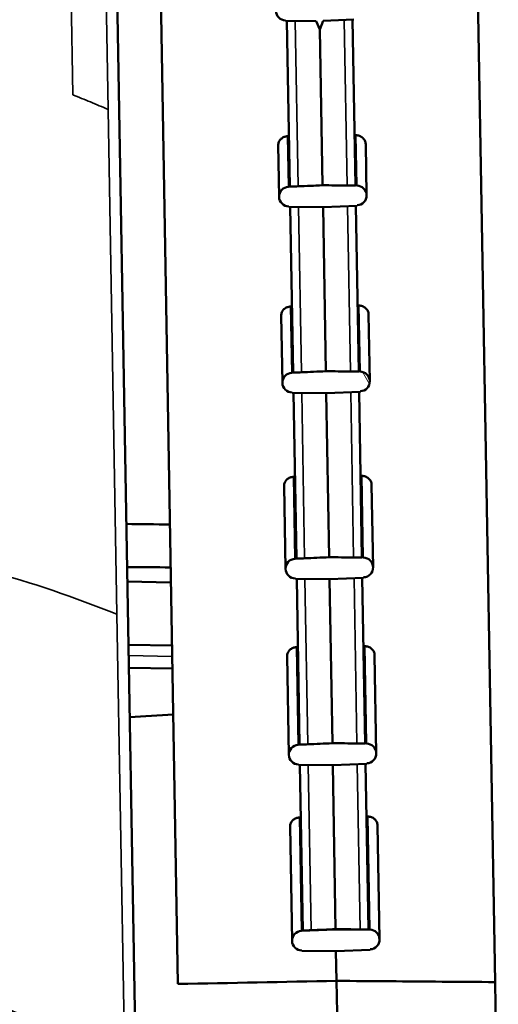
# Model space of a CAD drawing. Units: millimetres. Extents: x 50 to 2100, y 0 to 1485.
# Drawn here: x 1165 to 1187, y 1069 to 1114 of the extents above; entities that cross this region are included whole.
import ezdxf

# ---------------------------------------------------------------- set-up
doc = ezdxf.new("R2010")
doc.units = ezdxf.units.MM
doc.header["$LTSCALE"] = 5
for name, color, linetype, lineweight in [('Schraffur (ISO)', 7, 'Continuous', 18), ('Sichtbar (ISO)', 7, 'Continuous', 50), ('Sichtbar schmal (ISO)', 7, 'Continuous', 35)]:
    doc.layers.add(name, color=color, linetype=linetype, lineweight=lineweight)

msp = doc.modelspace()

# ---------------------------------------------------------------- hatches: boundary and pattern name
at = {"layer": 'Schraffur (ISO)'}
h = msp.add_hatch(dxfattribs=at)
h.set_pattern_fill('ANSI31', color=256, scale=127, angle=-15, style=0)
h.set_pattern_definition([(30, (0, 0), (-7.9375, 13.74815), [])])
edge = h.paths.add_edge_path()
edge.add_line((1125.951, 1101.095), (1129.451, 1101.157))
edge.add_ellipse((1129.569, 1094.388), major_axis=(-0.118, 6.769), ratio=0.073858, start_angle=298.5448, end_angle=360, ccw=False)
edge.add_line((1129.952, 1097.63), (1131.512, 1097.657))
edge.add_line((1131.512, 1097.657), (1131.434, 1102.169))
edge.add_line((1131.434, 1102.169), (1125.934, 1102.073))
edge.add_line((1125.934, 1102.073), (1125.951, 1101.095))
h.paths.add_polyline_path([(1126.363, 1077.509), (1126.284, 1082.021), (1124.785, 1081.995), (1124.863, 1077.483)])
edge = h.paths.add_edge_path()
edge.add_line((1123.81, 1074.467), (1123.9, 1069.338))
edge.add_spline(control_points=[(1123.9, 1069.338), (1123.909, 1068.815), (1123.967, 1068.274), (1124.183, 1067.379), (1124.308, 1067.039), (1124.458, 1066.763)], knot_values=[-0.341442, -0.341442, -0.341442, -0.341442, -0.223889, -0.223889, -0.133207, -0.133207, -0.133207, -0.133207], degree=3, periodic=0)
edge.add_ellipse((1125.579, 1065.107), major_axis=(-1.656, -1.122), ratio=1, start_angle=270, end_angle=326.8882)
edge.add_line((1123.58, 1065.072), (1123.611, 1063.294))
edge.add_line((1123.611, 1063.294), (1123.624, 1062.511))
edge.add_line((1123.624, 1062.511), (1123.629, 1062.232))
edge.add_line((1123.629, 1062.232), (1123.632, 1062.1))
edge.add_line((1123.632, 1062.1), (1123.635, 1061.884))
edge.add_line((1123.635, 1061.884), (1123.648, 1061.162))
edge.add_line((1123.648, 1061.162), (1123.66, 1060.492))
edge.add_ellipse((1123.96, 1060.498), major_axis=(0.005, -0.3), ratio=1, start_angle=270, end_angle=361)
edge.add_line((1123.97, 1060.198), (1126.073, 1060.271))
edge.add_ellipse((1126.055, 1060.771), major_axis=(0.5, 0.017), ratio=1, start_angle=270, end_angle=359)
edge.add_line((1126.555, 1060.78), (1126.507, 1063.537))
edge.add_ellipse((1129.207, 1063.584), major_axis=(-0.047, 2.7), ratio=1, start_angle=0, end_angle=90, ccw=False)
edge.add_line((1129.159, 1066.284), (1164.954, 1066.909))
edge.add_ellipse((1165.001, 1064.209), major_axis=(2.7, 0.047), ratio=1, start_angle=0, end_angle=90, ccw=False)
edge.add_line((1167.701, 1064.256), (1167.749, 1061.499))
edge.add_ellipse((1168.249, 1061.507), major_axis=(0.009, -0.5), ratio=1, start_angle=270, end_angle=359)
edge.add_line((1168.249, 1061.007), (1170.149, 1061.007))
edge.add_ellipse((1170.149, 1061.507), major_axis=(0.5, 0), ratio=1, start_angle=270, end_angle=361)
edge.add_line((1170.649, 1061.516), (1170.637, 1062.176))
edge.add_line((1170.637, 1062.176), (1170.629, 1062.66))
edge.add_line((1170.629, 1062.66), (1170.625, 1062.885))
edge.add_line((1170.625, 1062.885), (1170.623, 1063.021))
edge.add_line((1170.623, 1063.021), (1170.618, 1063.314))
edge.add_line((1170.618, 1063.314), (1170.608, 1063.846))
edge.add_line((1170.608, 1063.846), (1170.584, 1065.234))
edge.add_ellipse((1169.584, 1065.217), major_axis=(-0.017, 1), ratio=1, start_angle=270, end_angle=329.7561)
edge.add_spline(control_points=[(1170.073, 1066.089), (1167.874, 1067.32), (1165.66, 1068.447), (1161.911, 1069.676), (1159.376, 1070.36), (1155.992, 1070.372)], knot_values=[-2.695558, -2.695558, -2.695558, -2.695558, -1.01507, -1.01507, 0, 0, 0, 0], degree=3, periodic=0)
edge.add_line((1155.992, 1070.372), (1131.987, 1070.456))
edge.add_line((1131.987, 1070.456), (1131.915, 1074.609))
edge.add_spline(control_points=[(1131.915, 1074.609), (1131.903, 1075.3), (1131.799, 1075.981), (1131.548, 1076.796), (1131.445, 1077.033), (1131.277, 1077.295), (1131.21, 1077.381), (1131.09, 1077.483), (1131.042, 1077.514), (1130.949, 1077.549), (1130.907, 1077.558), (1130.863, 1077.557)], knot_values=[-0.243757, -0.243757, -0.243757, -0.243757, -0.123241, -0.123241, -0.060207, -0.060207, -0.029885, -0.029885, -0.013073, -0.013073, 0, 0, 0, 0], degree=3, periodic=0)
edge.add_line((1130.863, 1077.557), (1124.758, 1077.45))
edge.add_spline(control_points=[(1124.758, 1077.45), (1124.728, 1077.45), (1124.697, 1077.445), (1124.636, 1077.426), (1124.605, 1077.411), (1124.504, 1077.35), (1124.442, 1077.286), (1124.265, 1077.057), (1124.154, 1076.815), (1123.892, 1075.96), (1123.797, 1075.218), (1123.81, 1074.467)], knot_values=[-0.43168, -0.43168, -0.43168, -0.43168, -0.413721, -0.413721, -0.393927, -0.393927, -0.345061, -0.345061, -0.225274, -0.225274, -0.000028, -0.000028, -0.000028, -0.000028], degree=3, periodic=0)
edge = h.paths.add_edge_path()
edge.add_ellipse((1127.779, 1110.967), major_axis=(0.087, -4.999), ratio=1, start_angle=270, end_angle=336.4218)
edge.add_line((1125.86, 1106.35), (1125.479, 1128.179))
edge.add_line((1125.479, 1128.179), (1132.011, 1128.866))
edge.add_ellipse((1131.959, 1129.363), major_axis=(0.497, 0.052), ratio=1, start_angle=270, end_angle=355)
edge.add_line((1132.459, 1129.372), (1132.434, 1130.801))
edge.add_line((1132.434, 1130.801), (1122.635, 1130.63))
edge.add_line((1122.635, 1130.63), (1122.945, 1112.883))
edge.add_line((1122.945, 1112.883), (1122.745, 1112.879))
edge.add_line((1122.745, 1112.879), (1122.78, 1110.88))
edge = h.paths.add_edge_path()
edge.add_line((1135.364, 1163.457), (1135.35, 1164.307))
edge.add_line((1135.35, 1164.307), (1130.35, 1164.22))
edge.add_line((1130.35, 1164.22), (1130.319, 1166.019))
edge.add_line((1130.319, 1166.019), (1126.82, 1165.958))
edge.add_ellipse((1126.907, 1160.959), major_axis=(-4.999, -0.087), ratio=1, start_angle=270, end_angle=360)
edge.add_line((1121.908, 1160.872), (1121.942, 1158.872))
edge.add_line((1121.942, 1158.872), (1122.142, 1158.876))
edge.add_line((1122.142, 1158.876), (1122.452, 1141.128))
edge.add_line((1122.452, 1141.128), (1132.251, 1141.299))
edge.add_line((1132.251, 1141.299), (1132.226, 1142.729))
edge.add_ellipse((1131.726, 1142.72), major_axis=(-0.009, 0.5), ratio=1, start_angle=270, end_angle=355)
edge.add_line((1131.761, 1143.219), (1125.208, 1143.677))
edge.add_line((1125.208, 1143.677), (1124.909, 1160.819))
edge.add_line((1124.909, 1160.819), (1140.405, 1161.184))
edge.add_line((1140.405, 1161.184), (1140.364, 1163.544))
edge.add_line((1140.364, 1163.544), (1135.364, 1163.457))
edge = h.paths.add_edge_path()
edge.add_line((1123.968, 1194.372), (1128.822, 1194.456))
edge.add_spline(control_points=[(1128.822, 1194.456), (1128.853, 1194.457), (1128.884, 1194.462), (1128.946, 1194.481), (1128.977, 1194.496), (1129.078, 1194.558), (1129.14, 1194.622), (1129.317, 1194.853), (1129.429, 1195.096), (1129.69, 1195.952), (1129.784, 1196.692), (1129.771, 1197.439)], knot_values=[-0.431487, -0.431487, -0.431487, -0.431487, -0.413481, -0.413481, -0.393625, -0.393625, -0.344567, -0.344567, -0.224368, -0.224368, 0, 0, 0, 0], degree=3, periodic=0)
edge.add_line((1129.771, 1197.439), (1129.698, 1201.592))
edge.add_line((1129.698, 1201.592), (1153.686, 1202.514))
edge.add_spline(control_points=[(1153.686, 1202.514), (1157.067, 1202.644), (1159.576, 1203.416), (1163.281, 1204.775), (1165.454, 1205.978), (1167.608, 1207.285)], knot_values=[-1.212724, -1.212724, -1.212724, -1.212724, -0.756047, -0.756047, 0, 0, 0, 0], degree=3, periodic=0)
edge.add_ellipse((1167.089, 1208.14), major_axis=(0.855, 0.519), ratio=1, start_angle=270, end_angle=329.7561)
edge.add_line((1168.089, 1208.158), (1168.065, 1209.546))
edge.add_line((1168.065, 1209.546), (1168.024, 1211.876))
edge.add_ellipse((1167.525, 1211.867), major_axis=(-0.009, 0.5), ratio=1, start_angle=270, end_angle=361)
edge.add_line((1167.507, 1212.367), (1165.608, 1212.3))
edge.add_ellipse((1165.625, 1211.801), major_axis=(-0.5, -0.017), ratio=1, start_angle=270, end_angle=359)
edge.add_line((1165.125, 1211.792), (1165.174, 1209.034))
edge.add_ellipse((1162.474, 1208.987), major_axis=(0.047, -2.7), ratio=1, start_angle=0, end_angle=90, ccw=False)
edge.add_line((1162.521, 1206.288), (1126.727, 1205.663))
edge.add_ellipse((1126.679, 1208.362), major_axis=(-2.7, -0.047), ratio=1, start_angle=0, end_angle=90, ccw=False)
edge.add_line((1123.98, 1208.315), (1123.932, 1211.073))
edge.add_ellipse((1123.432, 1211.064), major_axis=(-0.009, 0.5), ratio=1, start_angle=270, end_angle=359)
edge.add_line((1123.432, 1211.564), (1121.328, 1211.564))
edge.add_ellipse((1121.328, 1211.264), major_axis=(-0.3, 0), ratio=1, start_angle=270, end_angle=361)
edge.add_line((1121.028, 1211.259), (1121.077, 1208.457))
edge.add_line((1121.077, 1208.457), (1121.108, 1206.68))
edge.add_ellipse((1123.108, 1206.714), major_axis=(0.035, -2), ratio=1, start_angle=270, end_angle=333.0577)
edge.add_spline(control_points=[(1122.233, 1204.916), (1122.295, 1204.886), (1122.358, 1204.855), (1122.42, 1204.825)], knot_values=[-1.367275, -1.367275, -1.367275, -1.367275, -1.348978, -1.348978, -1.348978, -1.348978], degree=3, periodic=0)
edge.add_spline(control_points=[(1122.42, 1204.825), (1122.324, 1204.655), (1122.234, 1204.465), (1121.775, 1203.3), (1121.584, 1202.017), (1121.609, 1200.601)], knot_values=[-0.518156, -0.518156, -0.518156, -0.518156, -0.425037, -0.425037, -0.000244, -0.000244, -0.000244, -0.000244], degree=3, periodic=0)
edge.add_spline(control_points=[(1121.609, 1200.601), (1121.633, 1199.214), (1121.861, 1197.833), (1122.409, 1196.098), (1122.645, 1195.559), (1123.032, 1194.962), (1123.184, 1194.767), (1123.456, 1194.539), (1123.565, 1194.468), (1123.775, 1194.389), (1123.87, 1194.37), (1123.968, 1194.372)], knot_values=[-0.538595, -0.538595, -0.538595, -0.538595, -0.2805, -0.2805, -0.136081, -0.136081, -0.067332, -0.067332, -0.029415, -0.029415, 0, 0, 0, 0], degree=3, periodic=0)
h = msp.add_hatch(dxfattribs=at)
h.set_pattern_fill('ANSI31', color=256, scale=127, angle=75.0002, style=0)
h.set_pattern_definition([(120.0002, (0, 0), (-13.74813, -7.93754), [])])
h.paths.add_polyline_path([(1184.561, 1209.926), (1184.517, 1212.419), (1168.01, 1212.707), (1168.024, 1211.876), (1168.065, 1209.546), (1177.317, 1209.546)])
h.paths.add_polyline_path([(1179.854, 1064.168), (1170.608, 1063.846), (1170.649, 1061.516), (1170.664, 1060.685), (1187.151, 1061.549), (1187.107, 1064.042)])
h.paths.add_polyline_path([(1171.253, 1141.483), (1171.275, 1140.237), (1185.782, 1139.983), (1185.724, 1143.317), (1184.211, 1143.344), (1182.16, 1141.293)])
h.paths.add_polyline_path([(1171.398, 1133.225), (1171.419, 1131.978), (1182.312, 1132.549), (1184.434, 1130.571), (1185.945, 1130.65), (1185.887, 1133.984)])
edge = h.paths.add_edge_path()
edge.add_line((1177.424, 1113.875), (1178.827, 1113.862))
edge.add_line((1178.827, 1113.862), (1178.993, 1113.473))
edge.add_line((1178.993, 1113.473), (1179.147, 1113.868))
edge.add_line((1179.147, 1113.868), (1180.548, 1113.929))
edge.add_line((1180.548, 1113.929), (1180.547, 1113.948))
edge.add_ellipse((1180.528, 1114.397), major_axis=(0.45, 0.02), ratio=1, start_angle=270, end_angle=358.5)
edge.add_ellipse((1180.528, 1114.397), major_axis=(-0.008, 0.45), ratio=1, start_angle=270, end_angle=358.5)
edge.add_line((1180.532, 1114.847), (1178.969, 1114.861))
edge.add_line((1178.969, 1114.861), (1177.408, 1114.793))
edge.add_ellipse((1177.428, 1114.343), major_axis=(-0.45, -0.02), ratio=1, start_angle=270, end_angle=358.5)
edge.add_ellipse((1177.428, 1114.343), major_axis=(0.008, -0.45), ratio=1, start_angle=270, end_angle=358.5)
edge.add_line((1177.424, 1113.893), (1177.424, 1113.875))
edge = h.paths.add_edge_path()
edge.add_line((1178.166, 1071.381), (1179.728, 1071.367))
edge.add_line((1179.728, 1071.367), (1181.29, 1071.436))
edge.add_line((1181.29, 1071.436), (1181.289, 1071.454))
edge.add_ellipse((1181.269, 1071.904), major_axis=(0.45, 0.02), ratio=1, start_angle=270, end_angle=358.5)
edge.add_ellipse((1181.269, 1071.904), major_axis=(-0.008, 0.45), ratio=1, start_angle=270, end_angle=358.5)
edge.add_line((1181.273, 1072.354), (1179.711, 1072.367))
edge.add_line((1179.711, 1072.367), (1178.15, 1072.299))
edge.add_ellipse((1178.17, 1071.85), major_axis=(-0.45, -0.02), ratio=1, start_angle=270, end_angle=358.5)
edge.add_ellipse((1178.17, 1071.85), major_axis=(0.008, -0.45), ratio=1, start_angle=270, end_angle=358.5)
edge.add_line((1178.166, 1071.4), (1178.166, 1071.381))
edge = h.paths.add_edge_path()
edge.add_ellipse((1178.021, 1080.348), major_axis=(-0.02, 0.45), ratio=1, start_angle=0, end_angle=88.5)
edge.add_ellipse((1178.021, 1080.348), major_axis=(0.008, -0.45), ratio=1, start_angle=270, end_angle=358.5)
edge.add_line((1178.018, 1079.898), (1178.017, 1079.88))
edge.add_line((1178.017, 1079.88), (1179.58, 1079.866))
edge.add_line((1179.58, 1079.866), (1181.141, 1079.934))
edge.add_line((1181.141, 1079.934), (1181.141, 1079.953))
edge.add_ellipse((1181.121, 1080.402), major_axis=(0.45, 0.02), ratio=1, start_angle=270, end_angle=358.5)
edge.add_ellipse((1181.121, 1080.402), major_axis=(-0.008, 0.45), ratio=1, start_angle=270, end_angle=358.5)
edge.add_line((1181.125, 1080.852), (1179.563, 1080.866))
edge.add_line((1179.563, 1080.866), (1178.002, 1080.798))
edge = h.paths.add_edge_path()
edge.add_ellipse((1180.973, 1088.901), major_axis=(0.02, -0.45), ratio=1, start_angle=0, end_angle=88.5)
edge.add_ellipse((1180.973, 1088.901), major_axis=(-0.008, 0.45), ratio=1, start_angle=270, end_angle=358.5)
edge.add_line((1180.977, 1089.351), (1179.414, 1089.365))
edge.add_line((1179.414, 1089.365), (1177.853, 1089.296))
edge.add_ellipse((1177.873, 1088.847), major_axis=(-0.45, -0.02), ratio=1, start_angle=270, end_angle=358.5)
edge.add_ellipse((1177.873, 1088.847), major_axis=(0.008, -0.45), ratio=1, start_angle=270, end_angle=358.5)
edge.add_line((1177.869, 1088.397), (1177.869, 1088.378))
edge.add_line((1177.869, 1088.378), (1179.432, 1088.365))
edge.add_line((1179.432, 1088.365), (1180.993, 1088.433))
edge.add_line((1180.993, 1088.433), (1180.992, 1088.451))
edge = h.paths.add_edge_path()
edge.add_ellipse((1177.725, 1097.346), major_axis=(-0.45, -0.02), ratio=1, start_angle=270, end_angle=358.5)
edge.add_ellipse((1177.725, 1097.346), major_axis=(0.008, -0.45), ratio=1, start_angle=270, end_angle=358.5)
edge.add_line((1177.721, 1096.896), (1177.721, 1096.877))
edge.add_line((1177.721, 1096.877), (1179.283, 1096.863))
edge.add_line((1179.283, 1096.863), (1180.845, 1096.932))
edge.add_line((1180.845, 1096.932), (1180.844, 1096.95))
edge.add_ellipse((1180.824, 1097.4), major_axis=(0.45, 0.02), ratio=1, start_angle=270, end_angle=358.5)
edge.add_ellipse((1180.824, 1097.4), major_axis=(-0.008, 0.45), ratio=1, start_angle=270, end_angle=358.5)
edge.add_line((1180.828, 1097.85), (1179.266, 1097.863))
edge.add_line((1179.266, 1097.863), (1177.705, 1097.795))
edge = h.paths.add_edge_path()
edge.add_ellipse((1180.676, 1105.898), major_axis=(0.45, 0.02), ratio=1, start_angle=270, end_angle=358.5)
edge.add_ellipse((1180.676, 1105.898), major_axis=(-0.008, 0.45), ratio=1, start_angle=270, end_angle=358.5)
edge.add_line((1180.68, 1106.348), (1179.118, 1106.362))
edge.add_line((1179.118, 1106.362), (1177.557, 1106.294))
edge.add_ellipse((1177.576, 1105.844), major_axis=(-0.45, -0.02), ratio=1, start_angle=270, end_angle=358.5)
edge.add_ellipse((1177.576, 1105.844), major_axis=(0.008, -0.45), ratio=1, start_angle=270, end_angle=358.5)
edge.add_line((1177.572, 1105.394), (1177.572, 1105.376))
edge.add_line((1177.572, 1105.376), (1179.135, 1105.362))
edge.add_line((1179.135, 1105.362), (1180.696, 1105.43))
edge.add_line((1180.696, 1105.43), (1180.696, 1105.449))
edge = h.paths.add_edge_path()
edge.add_ellipse((1175.901, 1201.811), major_axis=(-0.45, -0.02), ratio=1, start_angle=270, end_angle=358.5)
edge.add_ellipse((1175.901, 1201.811), major_axis=(0.008, -0.45), ratio=1, start_angle=270, end_angle=358.5)
edge.add_line((1175.897, 1201.361), (1177.46, 1201.348))
edge.add_line((1177.46, 1201.348), (1179.02, 1201.416))
edge.add_ellipse((1179.001, 1201.865), major_axis=(0.45, 0.02), ratio=1, start_angle=270, end_angle=358.5)
edge.add_ellipse((1179.001, 1201.865), major_axis=(-0.008, 0.45), ratio=1, start_angle=270, end_angle=358.5)
edge.add_line((1179.005, 1202.315), (1179.005, 1202.334))
edge.add_line((1179.005, 1202.334), (1177.442, 1202.347))
edge.add_line((1177.442, 1202.347), (1175.881, 1202.279))
edge.add_line((1175.881, 1202.279), (1175.882, 1202.261))
edge = h.paths.add_edge_path()
edge.add_line((1176.491, 1167.366), (1178.053, 1167.353))
edge.add_line((1178.053, 1167.353), (1179.614, 1167.421))
edge.add_ellipse((1179.594, 1167.87), major_axis=(0.45, 0.02), ratio=1, start_angle=270, end_angle=358.5)
edge.add_ellipse((1179.594, 1167.87), major_axis=(-0.008, 0.45), ratio=1, start_angle=270, end_angle=358.5)
edge.add_line((1179.598, 1168.32), (1179.598, 1168.339))
edge.add_line((1179.598, 1168.339), (1178.036, 1168.353))
edge.add_line((1178.036, 1168.353), (1176.474, 1168.284))
edge.add_line((1176.474, 1168.284), (1176.475, 1168.266))
edge.add_ellipse((1176.495, 1167.816), major_axis=(-0.45, -0.02), ratio=1, start_angle=270, end_angle=358.5)
edge.add_ellipse((1176.495, 1167.816), major_axis=(0.008, -0.45), ratio=1, start_angle=270, end_angle=358.5)
edge = h.paths.add_edge_path()
edge.add_line((1176.342, 1175.865), (1177.905, 1175.851))
edge.add_line((1177.905, 1175.851), (1179.465, 1175.92))
edge.add_ellipse((1179.446, 1176.369), major_axis=(0.45, 0.02), ratio=1, start_angle=270, end_angle=358.5)
edge.add_ellipse((1179.446, 1176.369), major_axis=(0.45, 0.008), ratio=1, start_angle=0, end_angle=88.5)
edge.add_line((1179.45, 1176.819), (1179.45, 1176.838))
edge.add_line((1179.45, 1176.838), (1177.887, 1176.851))
edge.add_line((1177.887, 1176.851), (1176.326, 1176.783))
edge.add_line((1176.326, 1176.783), (1176.327, 1176.765))
edge.add_ellipse((1176.346, 1176.315), major_axis=(-0.45, -0.02), ratio=1, start_angle=270, end_angle=358.5)
edge.add_ellipse((1176.346, 1176.315), major_axis=(0.008, -0.45), ratio=1, start_angle=270, end_angle=358.5)
edge = h.paths.add_edge_path()
edge.add_ellipse((1179.743, 1159.372), major_axis=(0.45, 0.02), ratio=1, start_angle=270, end_angle=358.5)
edge.add_ellipse((1179.743, 1159.372), major_axis=(-0.008, 0.45), ratio=1, start_angle=270, end_angle=358.5)
edge.add_line((1179.746, 1159.822), (1179.747, 1159.84))
edge.add_line((1179.747, 1159.84), (1178.344, 1159.853))
edge.add_line((1178.344, 1159.853), (1178.177, 1160.242))
edge.add_line((1178.177, 1160.242), (1178.024, 1159.847))
edge.add_line((1178.024, 1159.847), (1176.623, 1159.786))
edge.add_line((1176.623, 1159.786), (1176.623, 1159.767))
edge.add_ellipse((1176.643, 1159.318), major_axis=(-0.02, 0.45), ratio=1, start_angle=0, end_angle=88.5)
edge.add_ellipse((1176.643, 1159.318), major_axis=(0.008, -0.45), ratio=1, start_angle=270, end_angle=358.5)
edge.add_line((1176.639, 1158.868), (1178.201, 1158.854))
edge.add_line((1178.201, 1158.854), (1179.762, 1158.922))
edge = h.paths.add_edge_path()
edge.add_line((1177.739, 1185.35), (1176.178, 1185.282))
edge.add_line((1176.178, 1185.282), (1176.178, 1185.263))
edge.add_ellipse((1176.198, 1184.814), major_axis=(-0.45, -0.02), ratio=1, start_angle=270, end_angle=358.5)
edge.add_ellipse((1176.198, 1184.814), major_axis=(0.008, -0.45), ratio=1, start_angle=270, end_angle=358.5)
edge.add_line((1176.194, 1184.364), (1177.756, 1184.35))
edge.add_line((1177.756, 1184.35), (1179.317, 1184.418))
edge.add_ellipse((1179.298, 1184.868), major_axis=(0.45, 0.02), ratio=1, start_angle=270, end_angle=358.5)
edge.add_ellipse((1179.298, 1184.868), major_axis=(-0.008, 0.45), ratio=1, start_angle=270, end_angle=358.5)
edge.add_line((1179.301, 1185.318), (1179.302, 1185.336))
edge.add_line((1179.302, 1185.336), (1177.739, 1185.35))
edge = h.paths.add_edge_path()
edge.add_line((1176.046, 1192.863), (1177.608, 1192.849))
edge.add_line((1177.608, 1192.849), (1179.169, 1192.917))
edge.add_ellipse((1179.149, 1193.367), major_axis=(0.45, 0.02), ratio=1, start_angle=270, end_angle=358.5)
edge.add_ellipse((1179.149, 1193.367), major_axis=(-0.008, 0.45), ratio=1, start_angle=270, end_angle=358.5)
edge.add_line((1179.153, 1193.817), (1179.153, 1193.835))
edge.add_line((1179.153, 1193.835), (1177.591, 1193.849))
edge.add_line((1177.591, 1193.849), (1176.029, 1193.781))
edge.add_line((1176.029, 1193.781), (1176.03, 1193.762))
edge.add_ellipse((1176.05, 1193.312), major_axis=(-0.45, -0.02), ratio=1, start_angle=270, end_angle=358.5)
edge.add_ellipse((1176.05, 1193.312), major_axis=(0.008, -0.45), ratio=1, start_angle=270, end_angle=358.5)

# ---------------------------------------------------------------- linework, layer by layer
at = {"layer": 'Sichtbar (ISO)'}
for p, q in [((1168.089, 1208.158), (1170.564, 1066.362)), ((1172.503, 1069.871), (1171.419, 1131.978)), ((1186.19, 1116.612), (1187.004, 1069.958)), ((1177.424, 1113.875), (1178.827, 1113.862)), ((1177.618, 1106.303), (1177.486, 1113.874)), ((1178.827, 1113.862), (1178.993, 1113.473)), ((1178.993, 1113.473), (1179.147, 1113.868)), ((1179.147, 1113.868), (1180.548, 1113.929)), ((1180.486, 1113.926), (1180.618, 1106.355)), ((1179.118, 1106.362), (1178.993, 1113.473)), ((1177.085, 1108.188), (1177.126, 1105.836)), ((1181.126, 1105.906), (1181.085, 1108.245)), ((1179.118, 1106.362), (1177.557, 1106.294)), ((1180.68, 1106.348), (1179.118, 1106.362)), ((1179.118, 1106.362), (1179.118, 1106.362)), ((1177.572, 1105.376), (1179.135, 1105.362)), ((1177.767, 1097.806), (1177.635, 1105.375)), ((1179.135, 1105.362), (1180.696, 1105.43)), ((1179.266, 1097.865), (1179.135, 1105.362)), ((1180.634, 1105.428), (1180.766, 1097.858)), ((1177.221, 1100.406), (1177.275, 1097.338)), ((1181.274, 1097.408), (1181.221, 1100.463)), ((1179.266, 1097.863), (1177.705, 1097.795)), ((1179.266, 1097.863), (1179.266, 1097.865)), ((1180.828, 1097.85), (1179.266, 1097.863)), ((1177.721, 1096.877), (1179.283, 1096.863)), ((1177.915, 1089.309), (1177.783, 1096.877)), ((1179.283, 1096.863), (1180.845, 1096.932)), ((1179.414, 1089.367), (1179.283, 1096.863)), ((1180.782, 1096.929), (1180.915, 1089.362)), ((1180.911, 1093.082), (1180.85, 1093.082)), ((1177.357, 1092.625), (1177.423, 1088.839)), ((1181.423, 1088.909), (1181.357, 1092.681)), ((1179.414, 1089.365), (1177.853, 1089.296)), ((1179.414, 1089.365), (1179.414, 1089.367)), ((1180.977, 1089.351), (1179.414, 1089.365)), ((1170.182, 1088.257), (1172.183, 1088.22)), ((1177.869, 1088.378), (1179.432, 1088.365)), ((1178.063, 1080.812), (1177.931, 1088.378)), ((1179.432, 1088.365), (1180.993, 1088.433)), ((1179.563, 1080.87), (1179.432, 1088.365)), ((1180.931, 1088.43), (1181.063, 1080.865)), ((1172.234, 1085.332), (1170.233, 1085.37)), ((1181.047, 1085.301), (1180.985, 1085.301)), ((1177.493, 1084.844), (1177.572, 1080.34)), ((1181.571, 1080.41), (1181.493, 1084.9)), ((1172.252, 1084.278), (1170.251, 1084.316)), ((1179.563, 1080.866), (1178.002, 1080.798)), ((1179.563, 1080.866), (1179.563, 1080.87)), ((1181.125, 1080.852), (1179.563, 1080.866)), ((1178.017, 1079.88), (1179.58, 1079.866)), ((1178.212, 1072.316), (1178.08, 1079.879)), ((1179.58, 1079.866), (1181.141, 1079.934)), ((1179.711, 1072.373), (1179.58, 1079.866)), ((1181.079, 1079.932), (1181.211, 1072.368)), ((1181.183, 1077.52), (1181.121, 1077.52)), ((1177.629, 1077.063), (1177.72, 1071.842)), ((1181.719, 1071.911), (1181.628, 1077.119)), ((1179.711, 1072.367), (1178.15, 1072.299)), ((1179.711, 1072.367), (1179.711, 1072.373)), ((1181.273, 1072.354), (1179.711, 1072.367)), ((1178.166, 1071.381), (1179.728, 1071.367)), ((1179.728, 1071.367), (1181.29, 1071.436)), ((1179.728, 1071.367), (1179.752, 1070.013)), ((1179.752, 1070.013), (1179.854, 1064.168)), ((1187.004, 1069.958), (1187.107, 1064.042))]:
    msp.add_line(p, q, dxfattribs=at)
for centre, start, end in [((1177.428, 1114.343), 92.5, 269.5), ((1177.576, 1105.844), 92.5, 269.5), ((1180.676, 1105.898), 272.5, 89.5), ((1177.725, 1097.346), 92.5, 269.5), ((1180.824, 1097.4), 272.5, 89.5), ((1177.873, 1088.847), 92.5, 269.5), ((1180.973, 1088.901), 272.5, 89.5), ((1178.021, 1080.348), 92.5, 269.5), ((1181.121, 1080.402), 272.5, 89.5), ((1178.17, 1071.85), 92.5, 269.5), ((1181.269, 1071.904), 272.5, 89.5)]:
    msp.add_arc(centre, 0.45, start, end, dxfattribs=at)
for centre, major_axis, ratio, start_param, end_param in [((-783.983, 1129.875), (-2588.587, -8.795), 0.021147, 2.430662, 2.430699), ((-1201.028, 1128.456), (-3144.746, -10.685), 0.021147, 2.42858, 2.42861), ((562.406, 1126.782), (1214.112, 19.829), 0.045386, 5.243666, 5.244737), ((1794.74, 1148.292), (1214.064, 22.555), 0.045386, 4.180041, 4.181112), ((-1618.074, 1127.036), (-3700.905, -12.574), 0.021147, 2.427127, 2.427152), ((454.418, 1125.018), (1430.237, 23.359), 0.045386, 5.242451, 5.24336), ((1902.725, 1150.298), (1430.181, 26.57), 0.045386, 4.181418, 4.182327), ((-2035.119, 1125.616), (-4257.064, -14.464), 0.021147, 2.426055, 2.426077), ((346.429, 1123.254), (1646.363, 26.888), 0.045386, 5.241556, 5.242345), ((2010.709, 1152.304), (1646.298, 30.585), 0.045386, 4.182433, 4.183222)]:
    msp.add_ellipse(centre, major_axis=major_axis, ratio=ratio, start_param=start_param, end_param=end_param, dxfattribs=at)
for points, knots in [([(1177.085, 1108.188), (1177.085, 1108.239), (1177.096, 1108.299), (1177.137, 1108.393), (1177.173, 1108.444), (1177.251, 1108.516), (1177.306, 1108.551), (1177.404, 1108.588), (1177.464, 1108.6), (1177.516, 1108.602)], [-0.20003241, -0.20003241, -0.20003241, -0.20003241, -0.18336886, -0.18336886, -0.16669544, -0.16669544, -0.15001813, -0.15001813, -0.13450941, -0.13450941, -0.13450941, -0.13450941]), ([(1180.64, 1108.646), (1180.693, 1108.646), (1180.753, 1108.636), (1180.852, 1108.601), (1180.908, 1108.568), (1180.988, 1108.498), (1181.026, 1108.448), (1181.07, 1108.355), (1181.084, 1108.296), (1181.085, 1108.245)], [-0.1321503, -0.1321503, -0.1321503, -0.1321503, -0.11665163, -0.11665163, -0.09998397, -0.09998397, -0.08331514, -0.08331514, -0.06664888, -0.06664888, -0.06664888, -0.06664888]), ([(1177.997, 1106.314), (1177.947, 1106.312), (1177.897, 1106.31), (1177.851, 1106.308), (1177.805, 1106.306), (1177.763, 1106.304), (1177.728, 1106.303), (1177.693, 1106.302), (1177.665, 1106.301), (1177.647, 1106.301), (1177.628, 1106.301), (1177.618, 1106.302), (1177.618, 1106.303)], [0, 0, 0, 0, 0.25, 0.25, 0.25, 0.5, 0.5, 0.5, 0.75, 0.75, 0.75, 1, 1, 1, 1]), ([(1180.618, 1106.355), (1180.618, 1106.354), (1180.608, 1106.353), (1180.59, 1106.353), (1180.571, 1106.352), (1180.543, 1106.352), (1180.508, 1106.352), (1180.473, 1106.352), (1180.431, 1106.352), (1180.385, 1106.352), (1180.339, 1106.352), (1180.289, 1106.353), (1180.239, 1106.353)], [0, 0, 0, 0, 0.25, 0.25, 0.25, 0.5, 0.5, 0.5, 0.75, 0.75, 0.75, 1, 1, 1, 1]), ([(1177.221, 1100.406), (1177.22, 1100.457), (1177.232, 1100.517), (1177.273, 1100.611), (1177.309, 1100.662), (1177.387, 1100.734), (1177.441, 1100.769), (1177.54, 1100.806), (1177.6, 1100.818), (1177.652, 1100.82)], [-0.20001914, -0.20001914, -0.20001914, -0.20001914, -0.18335778, -0.18335778, -0.16668724, -0.16668724, -0.15001187, -0.15001187, -0.13450282, -0.13450282, -0.13450282, -0.13450282]), ([(1180.776, 1100.864), (1180.828, 1100.864), (1180.888, 1100.854), (1180.988, 1100.818), (1181.044, 1100.786), (1181.124, 1100.716), (1181.162, 1100.666), (1181.206, 1100.573), (1181.22, 1100.514), (1181.221, 1100.463)], [-0.1321434, -0.1321434, -0.1321434, -0.1321434, -0.11664425, -0.11664425, -0.09997778, -0.09997778, -0.08331121, -0.08331121, -0.06664729, -0.06664729, -0.06664729, -0.06664729]), ([(1178.146, 1097.816), (1178.095, 1097.814), (1178.046, 1097.812), (1178, 1097.81), (1177.954, 1097.809), (1177.911, 1097.807), (1177.876, 1097.806), (1177.841, 1097.805), (1177.814, 1097.804), (1177.795, 1097.804), (1177.776, 1097.804), (1177.767, 1097.805), (1177.767, 1097.806)], [0, 0, 0, 0, 0.25, 0.25, 0.25, 0.5, 0.5, 0.5, 0.75, 0.75, 0.75, 1, 1, 1, 1]), ([(1180.766, 1097.858), (1180.766, 1097.857), (1180.757, 1097.856), (1180.738, 1097.856), (1180.719, 1097.855), (1180.692, 1097.855), (1180.657, 1097.855), (1180.622, 1097.854), (1180.579, 1097.854), (1180.533, 1097.855), (1180.487, 1097.855), (1180.437, 1097.855), (1180.387, 1097.856)], [0, 0, 0, 0, 0.25, 0.25, 0.25, 0.5, 0.5, 0.5, 0.75, 0.75, 0.75, 1, 1, 1, 1]), ([(1177.357, 1092.625), (1177.356, 1092.676), (1177.368, 1092.736), (1177.409, 1092.83), (1177.445, 1092.881), (1177.522, 1092.953), (1177.577, 1092.987), (1177.676, 1093.025), (1177.735, 1093.037), (1177.788, 1093.039)], [-0.20001184, -0.20001184, -0.20001184, -0.20001184, -0.18335163, -0.18335163, -0.16668277, -0.16668277, -0.15000861, -0.15000861, -0.1344994, -0.1344994, -0.1344994, -0.1344994]), ([(1180.911, 1093.082), (1180.964, 1093.082), (1181.024, 1093.072), (1181.124, 1093.037), (1181.18, 1093.004), (1181.26, 1092.934), (1181.298, 1092.885), (1181.342, 1092.792), (1181.356, 1092.732), (1181.357, 1092.681)], [-0.13213987, -0.13213987, -0.13213987, -0.13213987, -0.11664044, -0.11664044, -0.0999747, -0.0999747, -0.08330939, -0.08330939, -0.0666467, -0.0666467, -0.0666467, -0.0666467]), ([(1178.294, 1089.319), (1178.244, 1089.317), (1178.194, 1089.315), (1178.148, 1089.313), (1178.102, 1089.312), (1178.06, 1089.31), (1178.025, 1089.309), (1177.99, 1089.308), (1177.962, 1089.308), (1177.943, 1089.308), (1177.925, 1089.308), (1177.915, 1089.308), (1177.915, 1089.309)], [0, 0, 0, 0, 0.25, 0.25, 0.25, 0.5, 0.5, 0.5, 0.75, 0.75, 0.75, 1, 1, 1, 1]), ([(1180.915, 1089.362), (1180.915, 1089.361), (1180.905, 1089.36), (1180.887, 1089.359), (1180.868, 1089.358), (1180.84, 1089.358), (1180.805, 1089.358), (1180.77, 1089.357), (1180.728, 1089.357), (1180.682, 1089.357), (1180.636, 1089.358), (1180.586, 1089.358), (1180.536, 1089.358)], [0, 0, 0, 0, 0.25, 0.25, 0.25, 0.5, 0.5, 0.5, 0.75, 0.75, 0.75, 1, 1, 1, 1]), ([(1177.493, 1084.844), (1177.492, 1084.895), (1177.504, 1084.955), (1177.545, 1085.049), (1177.581, 1085.1), (1177.658, 1085.172), (1177.713, 1085.206), (1177.811, 1085.244), (1177.871, 1085.256), (1177.924, 1085.257)], [-0.20000733, -0.20000733, -0.20000733, -0.20000733, -0.18334779, -0.18334779, -0.16668003, -0.16668003, -0.1500067, -0.1500067, -0.13449741, -0.13449741, -0.13449741, -0.13449741]), ([(1181.047, 1085.301), (1181.1, 1085.301), (1181.16, 1085.291), (1181.26, 1085.256), (1181.316, 1085.223), (1181.396, 1085.153), (1181.433, 1085.103), (1181.478, 1085.01), (1181.492, 1084.951), (1181.493, 1084.9)], [-0.13213778, -0.13213778, -0.13213778, -0.13213778, -0.11663823, -0.11663823, -0.09997297, -0.09997297, -0.08330846, -0.08330846, -0.06664648, -0.06664648, -0.06664648, -0.06664648]), ([(1178.442, 1080.822), (1178.392, 1080.82), (1178.342, 1080.818), (1178.296, 1080.816), (1178.25, 1080.815), (1178.208, 1080.813), (1178.173, 1080.812), (1178.138, 1080.811), (1178.11, 1080.811), (1178.092, 1080.811), (1178.073, 1080.811), (1178.063, 1080.811), (1178.063, 1080.812)], [0, 0, 0, 0, 0.25, 0.25, 0.25, 0.5, 0.5, 0.5, 0.75, 0.75, 0.75, 1, 1, 1, 1]), ([(1181.063, 1080.865), (1181.063, 1080.864), (1181.053, 1080.863), (1181.035, 1080.862), (1181.016, 1080.861), (1180.988, 1080.861), (1180.953, 1080.861), (1180.918, 1080.86), (1180.876, 1080.86), (1180.83, 1080.86), (1180.784, 1080.861), (1180.734, 1080.861), (1180.684, 1080.861)], [0, 0, 0, 0, 0.25, 0.25, 0.25, 0.5, 0.5, 0.5, 0.75, 0.75, 0.75, 1, 1, 1, 1]), ([(1177.629, 1077.063), (1177.628, 1077.114), (1177.64, 1077.174), (1177.681, 1077.268), (1177.717, 1077.319), (1177.794, 1077.391), (1177.849, 1077.425), (1177.947, 1077.463), (1178.007, 1077.475), (1178.06, 1077.476)], [-0.20000431, -0.20000431, -0.20000431, -0.20000431, -0.1833452, -0.1833452, -0.16667821, -0.16667821, -0.15000547, -0.15000547, -0.13449615, -0.13449615, -0.13449615, -0.13449615]), ([(1181.183, 1077.52), (1181.236, 1077.52), (1181.296, 1077.51), (1181.396, 1077.475), (1181.452, 1077.442), (1181.531, 1077.372), (1181.569, 1077.322), (1181.613, 1077.229), (1181.627, 1077.17), (1181.628, 1077.119)], [-0.13213645, -0.13213645, -0.13213645, -0.13213645, -0.11663683, -0.11663683, -0.09997191, -0.09997191, -0.08330795, -0.08330795, -0.06664643, -0.06664643, -0.06664643, -0.06664643]), ([(1178.591, 1072.325), (1178.54, 1072.323), (1178.491, 1072.321), (1178.445, 1072.319), (1178.398, 1072.318), (1178.356, 1072.316), (1178.321, 1072.315), (1178.286, 1072.314), (1178.259, 1072.314), (1178.24, 1072.314), (1178.221, 1072.314), (1178.212, 1072.315), (1178.212, 1072.316)], [0, 0, 0, 0, 0.25, 0.25, 0.25, 0.5, 0.5, 0.5, 0.75, 0.75, 0.75, 1, 1, 1, 1]), ([(1181.211, 1072.368), (1181.211, 1072.367), (1181.202, 1072.366), (1181.183, 1072.365), (1181.164, 1072.365), (1181.137, 1072.364), (1181.102, 1072.364), (1181.067, 1072.364), (1181.024, 1072.363), (1180.978, 1072.364), (1180.932, 1072.364), (1180.882, 1072.364), (1180.832, 1072.364)], [0, 0, 0, 0, 0.25, 0.25, 0.25, 0.5, 0.5, 0.5, 0.75, 0.75, 0.75, 1, 1, 1, 1]), ([(1170.073, 1066.089), (1167.874, 1067.32), (1165.66, 1068.447), (1161.911, 1069.676), (1159.376, 1070.36), (1155.992, 1070.372)], [-2.695558, -2.695558, -2.695558, -2.695558, -1.01507, -1.01507, 0, 0, 0, 0]), ([(1187.004, 1069.958), (1186.198, 1069.964), (1185.393, 1069.97), (1184.587, 1069.976), (1183.781, 1069.983), (1182.975, 1069.989), (1182.17, 1069.995), (1181.364, 1070.001), (1180.558, 1070.007), (1179.752, 1070.013)], [0, 0, 0, 0, 0.333333, 0.333333, 0.333333, 0.666667, 0.666667, 0.666667, 1, 1, 1, 1])]:
    msp.add_open_spline(points, degree=3, knots=knots, dxfattribs=at)
for points in [[(1177.578, 1108.604), (1177.558, 1108.603), (1177.537, 1108.603), (1177.516, 1108.602)], [(1177.997, 1106.314), (1178.371, 1106.33), (1178.744, 1106.346), (1179.118, 1106.362)], [(1179.118, 1106.362), (1179.491, 1106.359), (1179.865, 1106.356), (1180.239, 1106.353)], [(1178.146, 1097.816), (1178.519, 1097.833), (1178.893, 1097.849), (1179.266, 1097.865)], [(1179.266, 1097.865), (1179.64, 1097.862), (1180.013, 1097.859), (1180.387, 1097.856)], [(1172.137, 1090.864), (1171.47, 1090.873), (1170.803, 1090.881), (1170.136, 1090.889)], [(1170.171, 1088.909), (1170.838, 1088.908), (1171.504, 1088.907), (1172.171, 1088.906)], [(1170.29, 1082.059), (1170.956, 1082.102), (1171.622, 1082.146), (1172.288, 1082.189)], [(1172.503, 1069.871), (1174.92, 1069.918), (1177.336, 1069.966), (1179.752, 1070.013)]]:
    msp.add_open_spline(points, degree=3, dxfattribs=at)
for points, weights in [([(1180.64, 1108.646), (1180.609, 1108.646), (1180.578, 1108.646)], [1.00000175142, 1.00000173847, 1.00000172514]), ([(1180.776, 1100.864), (1180.745, 1100.864), (1180.714, 1100.864)], [1.00000107193, 1.000001064, 1.00000105584])]:
    msp.add_rational_spline(points, weights, degree=2, dxfattribs=at)
at = {"layer": 'Sichtbar schmal (ISO)'}
for p, q in [((1167.696, 1110.495), (1167.536, 1119.649)), ((1169.15, 1118.93), (1169.309, 1109.826)), ((1177.997, 1106.314), (1177.865, 1113.871)), ((1180.107, 1113.91), (1180.239, 1106.353)), ((1169.712, 1086.767), (1169.309, 1109.826)), ((1177.557, 1106.294), (1177.516, 1108.602)), ((1180.64, 1108.646), (1180.68, 1106.348)), ((1178.146, 1097.816), (1178.014, 1105.372)), ((1180.255, 1105.411), (1180.387, 1097.856)), ((1177.705, 1097.795), (1177.652, 1100.82)), ((1180.776, 1100.864), (1180.828, 1097.85)), ((1178.294, 1089.319), (1178.162, 1096.873)), ((1180.404, 1096.912), (1180.536, 1089.358)), ((1177.853, 1089.296), (1177.788, 1093.039)), ((1180.911, 1093.082), (1180.977, 1089.351)), ((1178.442, 1080.822), (1178.31, 1088.375)), ((1180.552, 1088.414), (1180.684, 1080.861)), ((1169.712, 1086.767), (1170.054, 1067.167)), ((1178.002, 1080.798), (1177.924, 1085.257)), ((1181.047, 1085.301), (1181.125, 1080.852)), ((1170.241, 1084.871), (1172.242, 1084.833)), ((1178.591, 1072.325), (1178.459, 1079.876)), ((1180.7, 1079.915), (1180.832, 1072.364)), ((1178.15, 1072.299), (1178.06, 1077.476)), ((1181.183, 1077.52), (1181.273, 1072.354))]:
    msp.add_line(p, q, dxfattribs=at)
msp.add_open_spline([(1169.309, 1109.826), (1169.038, 1109.942), (1168.769, 1110.055), (1168.5, 1110.167), (1168.231, 1110.278), (1167.963, 1110.388), (1167.696, 1110.495)], degree=3, knots=[0, 0, 0, 0, 0.5, 0.5, 0.5, 1, 1, 1, 1], dxfattribs=at)
msp.add_open_spline([(1163.814, 1088.74), (1165.841, 1088.222), (1167.782, 1087.523), (1169.712, 1086.767)], degree=3, dxfattribs=at)

doc.saveas('drawing.dxf')
